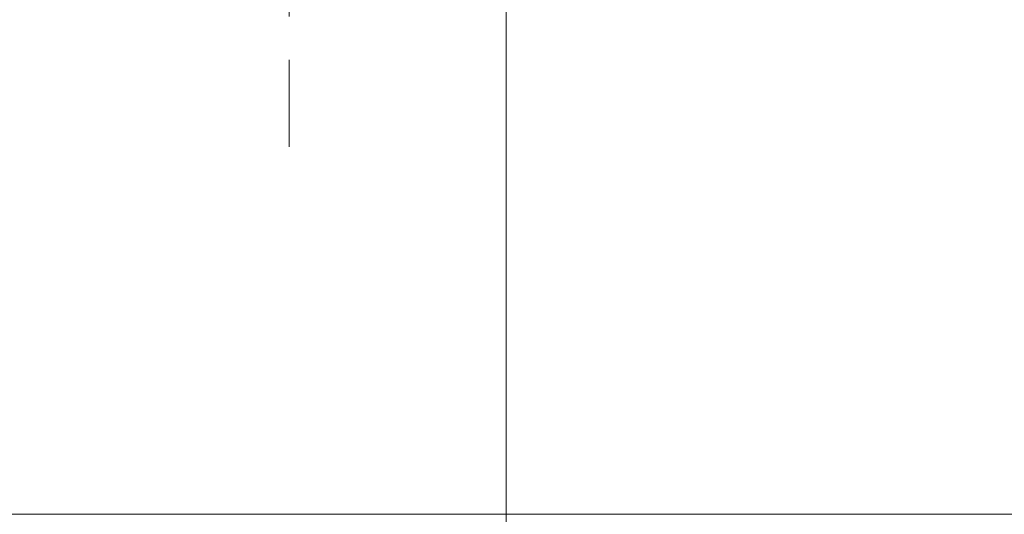
# Model space of a CAD drawing. Units: millimetres. Extents: x 25 to 198, y 76 to 218.
# Drawn here: x 90 to 103, y 122 to 128 of the extents above; entities that cross this region are included whole.
import ezdxf

# ---------------------------------------------------------------- set-up
doc = ezdxf.new("R2010")
doc.units = ezdxf.units.MM
doc.header["$MEASUREMENT"] = 0
doc.linetypes.add('AI-Linetype-3', pattern=[2.272817, 1.134645, -0.567322, 0.003528, -0.567322])
doc.layers.add('COTAS', color=7, linetype='Continuous')
doc.layers.add('Eixos', color=7, linetype='Continuous')

# ---------------------------------------------------------------- blocks, each defined once
blk = doc.blocks.new('block 1131')
at = {"color": 7, "lineweight": 9, "true_color": 0xffffff}
blk.add_lwpolyline([(83.412, 121.852), (109.887, 121.852)], dxfattribs=at)
blk = doc.blocks.new('block 1281')
at = {"color": 7, "lineweight": 9, "true_color": 0xffffff}
blk.add_lwpolyline([(96.65, 128.47), (96.65, 118.651)], dxfattribs=at)
blk = doc.blocks.new('block 1319')
at = {"layer": 'COTAS', "color": 7, "lineweight": 9, "true_color": 0xffffff}
blk.add_lwpolyline([(96.65, 123.584), (96.65, 146.675)], dxfattribs=at)
blk = doc.blocks.new('block 1355')
at = {"layer": 'Defpoints', "color": 7, "lineweight": 9, "true_color": 0xffffff}
blk.add_lwpolyline([(96.65, 123.561), (96.65, 123.561)], dxfattribs=at)
blk = doc.blocks.new('block 1366')
at = {"layer": 'Eixos', "color": 7, "linetype": 'AI-Linetype-3', "lineweight": 9, "true_color": 0xffffff}
blk.add_lwpolyline([(93.813, 137.264), (93.813, 126.274)], dxfattribs=at)

msp = doc.modelspace()

# ---------------------------------------------------------------- block references
for name in ['block 1281', 'block 1131']:
    msp.add_blockref(name, (0, 0))
at = {"layer": 'COTAS'}
msp.add_blockref('block 1319', (0, 0), dxfattribs=at)
at = {"layer": 'Defpoints'}
msp.add_blockref('block 1355', (0, 0), dxfattribs=at)
at = {"layer": 'Eixos'}
msp.add_blockref('block 1366', (0, 0), dxfattribs=at)

doc.saveas('drawing.dxf')
